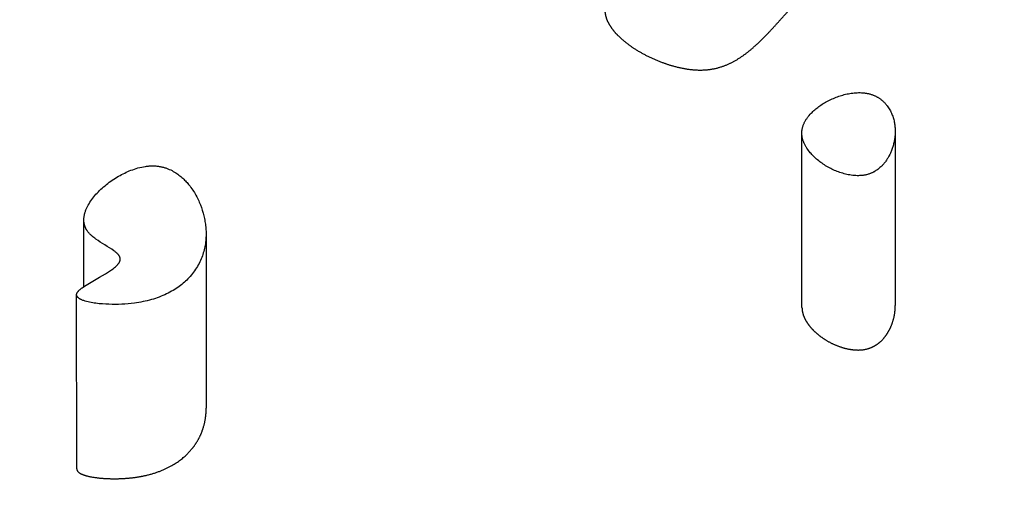
# Model space of a CAD drawing. Units: millimetres. Extents: x 73858 to 93050, y -7904 to 6723.
# Drawn here: x 81349 to 81636, y 786 to 923 of the extents above; entities that cross this region are included whole.
import ezdxf

# ---------------------------------------------------------------- set-up
doc = ezdxf.new("R2010")
doc.units = ezdxf.units.MM
doc.header["$LTSCALE"] = 500
doc.header["$MEASUREMENT"] = 0
doc.layers.add('EN USE ZONE$DIMS', color=70, linetype='Continuous', true_color=0x7fff00)
doc.layers.add('Make2D$visible$lines$ClimbingPanel_01$Handandfootholds', color=7, linetype='Continuous', true_color=0x000000)
doc.styles.add('Arial', font='txt')
doc.dimstyles.new('EN METRIC', dxfattribs={"dimtxt": 200, "dimasz": 200, "dimexe": 84, "dimexo": 84, "dimgap": 84, "dimtad": 0, "dimtih": 1, "dimtoh": 1, "dimzin": 1, "dimdsep": 46, "dimtxsty": 'Arial', "dimcen": 84, "dimazin": 0, "dimtfac": 1, "dimtdec": 4, "dimtix": 1, "dimtmove": 1, "dimatfit": 3, "dimfxl": 0, "dimtolj": 1, "dimtzin": 1, "dimarcsym": 0})

# ---------------------------------------------------------------- blocks, each defined once
blk = doc.blocks.new('*D2')
at = {"layer": 'Defpoints', "color": 0}
for p in [(90921.6, 6592.19), (90921.6, 6.49), (73858.1, -6.59)]:
    blk.add_point(p, dxfattribs=at)
at = {"layer": 'EN USE ZONE$DIMS', "color": 0, "lineweight": -2}
for p, q in [((73858.1, 77.41), (73858.1, 6676.19)), ((90921.6, 90.49), (90921.6, 6676.19)), ((74058.1, 6592.19), (81764.65, 6592.19)), ((90721.6, 6592.19), (83015.05, 6592.19))]:
    blk.add_line(p, q, dxfattribs=at)
at = {"layer": 'EN USE ZONE$DIMS', "color": 0}
for points in [[(74058.1, 6625.53), (74058.1, 6558.86), (73858.1, 6592.19)], [(90721.6, 6558.86), (90721.6, 6625.53), (90921.6, 6592.19)]]:
    blk.add_solid(points, dxfattribs=at)
at = {"layer": 'EN USE ZONE$DIMS', "color": 0, "insert": (82389.85, 6592.19), "char_height": 200, "attachment_point": 5, "style": 'Arial'}
blk.add_mtext('\\A1;17063.51', dxfattribs=at)

msp = doc.modelspace()

# ---------------------------------------------------------------- linework, layer by layer
at = {"layer": 'Make2D$visible$lines$ClimbingPanel_01$Handandfootholds'}
for p, q in [((81576.717, 839.089, -2699.659), (81576.675, 889.488, -2699.659)), ((81603.865, 890.046, -2699.659), (81603.907, 839.646, -2699.659)), ((81367.539, 845.155, -2699.659), (81367.523, 864.227, -2699.659)), ((81403.107, 859.896, -2699.659), (81403.15, 809.72, -2699.659)), ((81365.439, 791.992, -2699.659), (81365.396, 842.772, -2699.659))]:
    msp.add_line(p, q, dxfattribs=at)
msp.add_lwpolyline([(81596.563, 878.06), (81596.364, 877.988), (81596.162, 877.921), (81595.96, 877.86), (81595.755, 877.802), (81595.55, 877.75), (81595.343, 877.702), (81595.135, 877.659), (81594.925, 877.621), (81594.715, 877.586), (81594.504, 877.556), (81594.292, 877.53), (81594.079, 877.509), (81593.866, 877.491), (81593.651, 877.478), (81593.437, 877.468), (81593.222, 877.462), (81592.791, 877.462), (81592.359, 877.476), (81591.928, 877.504), (81591.497, 877.545), (81591.067, 877.599), (81590.64, 877.665), (81590.216, 877.742), (81589.795, 877.829), (81589.388, 877.928), (81588.983, 878.034), (81588.58, 878.149), (81588.179, 878.273), (81587.78, 878.404), (81587.384, 878.544), (81586.99, 878.692), (81586.599, 878.848), (81586.212, 879.012), (81585.828, 879.184), (81585.448, 879.364), (81585.072, 879.551), (81584.7, 879.746), (81584.333, 879.948), (81583.97, 880.158), (81583.612, 880.374), (81583.255, 880.598), (81582.906, 880.827), (81582.564, 881.061), (81582.23, 881.299), (81581.903, 881.542), (81581.585, 881.789), (81581.276, 882.04), (81580.975, 882.294), (81580.682, 882.552), (81580.399, 882.813), (81580.124, 883.077), (81579.859, 883.343), (81579.604, 883.612), (81579.358, 883.883), (81579.122, 884.155), (81578.897, 884.43), (81578.633, 884.769), (81578.384, 885.113), (81578.148, 885.461), (81578.036, 885.637), (81577.928, 885.814), (81577.823, 885.992), (81577.723, 886.17), (81577.626, 886.35), (81577.534, 886.53), (81577.446, 886.711), (81577.362, 886.893), (81577.283, 887.075), (81577.208, 887.258), (81577.138, 887.442), (81577.072, 887.626), (81577.011, 887.81), (81576.955, 887.995), (81576.903, 888.181), (81576.857, 888.367), (81576.816, 888.553), (81576.779, 888.74), (81576.748, 888.926), (81576.723, 889.113), (81576.702, 889.301), (81576.687, 889.488), (81576.678, 889.675), (81576.674, 889.863), (81576.676, 890.05), (81576.684, 890.237), (81576.697, 890.416), (81576.715, 890.593), (81576.738, 890.771), (81576.766, 890.949), (81576.8, 891.126), (81576.838, 891.303), (81576.882, 891.479), (81576.93, 891.655), (81576.983, 891.83), (81577.041, 892.006), (81577.103, 892.18), (81577.171, 892.354), (81577.242, 892.528), (81577.319, 892.7), (81577.399, 892.873), (81577.485, 893.044), (81577.574, 893.215), (81577.668, 893.385), (81577.766, 893.555), (81577.868, 893.723), (81577.974, 893.891), (81578.085, 894.058), (81578.199, 894.224), (81578.317, 894.389), (81578.439, 894.553), (81578.565, 894.717), (81578.828, 895.04), (81579.105, 895.359), (81579.396, 895.674), (81579.64, 895.923), (81579.894, 896.171), (81580.157, 896.416), (81580.43, 896.658), (81580.711, 896.898), (81581.001, 897.134), (81581.3, 897.368), (81581.607, 897.597), (81581.922, 897.823), (81582.245, 898.046), (81582.576, 898.264), (81582.915, 898.478), (81583.261, 898.687), (81583.614, 898.892), (81583.974, 899.091), (81584.341, 899.286), (81584.714, 899.475), (81585.09, 899.658), (81585.47, 899.834), (81585.854, 900.002), (81586.242, 900.163), (81586.632, 900.317), (81587.026, 900.463), (81587.422, 900.601), (81587.821, 900.732), (81588.223, 900.855), (81588.626, 900.971), (81589.032, 901.078), (81589.439, 901.178), (81589.848, 901.269), (81590.258, 901.353), (81590.669, 901.429), (81591.09, 901.494), (81591.513, 901.549), (81591.937, 901.594), (81592.362, 901.628), (81592.787, 901.651), (81593.21, 901.662), (81593.633, 901.661), (81594.054, 901.647), (81594.472, 901.62), (81594.886, 901.58), (81595.092, 901.555), (81595.297, 901.526), (81595.501, 901.494), (81595.704, 901.458), (81595.906, 901.418), (81596.106, 901.374), (81596.304, 901.327), (81596.502, 901.276), (81596.697, 901.221), (81596.891, 901.162), (81597.083, 901.098), (81597.274, 901.031), (81597.432, 900.971), (81597.588, 900.908), (81597.744, 900.841), (81597.9, 900.772), (81598.054, 900.7), (81598.207, 900.624), (81598.359, 900.546), (81598.509, 900.465), (81598.659, 900.382), (81598.807, 900.295), (81598.954, 900.205), (81599.099, 900.113), (81599.242, 900.018), (81599.384, 899.921), (81599.524, 899.821), (81599.662, 899.718), (81599.798, 899.613), (81599.932, 899.505), (81600.064, 899.395), (81600.195, 899.282), (81600.322, 899.168), (81600.448, 899.051), (81600.572, 898.931), (81600.693, 898.81), (81600.811, 898.687), (81600.927, 898.562), (81601.041, 898.435), (81601.152, 898.306), (81601.261, 898.175), (81601.367, 898.043), (81601.47, 897.909), (81601.571, 897.773), (81601.766, 897.498), (81601.953, 897.217), (81602.132, 896.93), (81602.303, 896.637), (81602.467, 896.339), (81602.621, 896.036), (81602.767, 895.728), (81602.904, 895.416), (81603.032, 895.1), (81603.15, 894.781), (81603.259, 894.458), (81603.359, 894.133), (81603.449, 893.806), (81603.529, 893.477), (81603.6, 893.147), (81603.661, 892.816), (81603.706, 892.542), (81603.746, 892.267), (81603.779, 891.991), (81603.807, 891.715), (81603.829, 891.437), (81603.846, 891.16), (81603.858, 890.881), (81603.863, 890.603), (81603.864, 890.325), (81603.859, 890.046), (81603.849, 889.768), (81603.834, 889.491), (81603.814, 889.214), (81603.789, 888.937), (81603.759, 888.662), (81603.725, 888.387), (81603.685, 888.113), (81603.64, 887.838), (81603.59, 887.563), (81603.535, 887.287), (81603.475, 887.011), (81603.41, 886.735), (81603.339, 886.46), (81603.264, 886.184), (81603.183, 885.909), (81603.096, 885.634), (81603.005, 885.361), (81602.908, 885.088), (81602.805, 884.817), (81602.697, 884.547), (81602.584, 884.278), (81602.465, 884.011), (81602.268, 883.597), (81602.054, 883.182), (81601.821, 882.766), (81601.698, 882.559), (81601.571, 882.353), (81601.438, 882.147), (81601.301, 881.943), (81601.16, 881.74), (81601.013, 881.539), (81600.862, 881.34), (81600.706, 881.143), (81600.545, 880.948), (81600.379, 880.756), (81600.21, 880.568), (81600.031, 880.379), (81599.844, 880.19), (81599.648, 880.002), (81599.442, 879.815), (81599.228, 879.629), (81599.004, 879.447), (81598.771, 879.269), (81598.529, 879.094), (81598.277, 878.925), (81598.016, 878.762), (81597.745, 878.605), (81597.605, 878.529), (81597.464, 878.456), (81597.32, 878.384), (81597.174, 878.315), (81597.025, 878.247), (81596.873, 878.182), (81596.719, 878.12)], close=True, dxfattribs=at)
msp.add_lwpolyline([(81387.148, 880.321), (81387.42, 880.325), (81387.689, 880.324), (81387.954, 880.317), (81388.217, 880.304), (81388.476, 880.287), (81388.733, 880.264), (81388.986, 880.236), (81389.236, 880.203), (81389.483, 880.165), (81389.726, 880.122), (81389.967, 880.076), (81390.204, 880.024), (81390.439, 879.969), (81390.67, 879.91), (81390.897, 879.846), (81391.122, 879.779), (81391.343, 879.708), (81391.562, 879.634), (81391.777, 879.556), (81391.989, 879.475), (81392.197, 879.391), (81392.403, 879.304), (81392.804, 879.121), (81393.192, 878.929), (81393.568, 878.727), (81393.93, 878.517), (81394.28, 878.301), (81394.601, 878.089), (81394.914, 877.87), (81395.219, 877.645), (81395.515, 877.415), (81395.803, 877.179), (81396.082, 876.939), (81396.354, 876.696), (81396.617, 876.448), (81396.872, 876.198), (81397.118, 875.946), (81397.357, 875.692), (81397.588, 875.436), (81397.811, 875.18), (81398.026, 874.923), (81398.432, 874.412), (81398.709, 874.042), (81398.975, 873.668), (81399.233, 873.289), (81399.481, 872.907), (81399.72, 872.52), (81399.949, 872.131), (81400.169, 871.739), (81400.381, 871.346), (81400.583, 870.95), (81400.777, 870.553), (81400.961, 870.156), (81401.137, 869.759), (81401.305, 869.362), (81401.463, 868.965), (81401.756, 868.176), (81402.02, 867.38), (81402.257, 866.575), (81402.466, 865.765), (81402.647, 864.95), (81402.726, 864.542), (81402.798, 864.134), (81402.863, 863.726), (81402.92, 863.318), (81402.969, 862.91), (81403.012, 862.503), (81403.046, 862.096), (81403.073, 861.691), (81403.094, 861.244), (81403.105, 860.795), (81403.106, 860.346), (81403.098, 859.896), (81403.08, 859.446), (81403.051, 858.996), (81403.012, 858.546), (81402.963, 858.096), (81402.903, 857.647), (81402.833, 857.198), (81402.751, 856.75), (81402.658, 856.303), (81402.555, 855.856), (81402.439, 855.412), (81402.313, 854.968), (81402.174, 854.526), (81402.024, 854.085), (81401.861, 853.645), (81401.685, 853.206), (81401.496, 852.768), (81401.294, 852.331), (81401.078, 851.896), (81400.848, 851.463), (81400.605, 851.033), (81400.347, 850.605), (81400.075, 850.181), (81399.788, 849.759), (81399.486, 849.342), (81399.169, 848.928), (81398.836, 848.519), (81398.488, 848.114), (81398.125, 847.714), (81397.807, 847.382), (81397.477, 847.054), (81397.137, 846.73), (81396.785, 846.411), (81396.421, 846.096), (81396.045, 845.786), (81395.657, 845.481), (81395.257, 845.182), (81394.845, 844.888), (81394.42, 844.601), (81393.983, 844.319), (81393.532, 844.043), (81393.069, 843.774), (81392.593, 843.512), (81392.104, 843.257), (81391.601, 843.009), (81391.083, 842.767), (81390.555, 842.535), (81390.018, 842.313), (81389.471, 842.1), (81388.914, 841.897), (81388.349, 841.704), (81387.774, 841.52), (81387.191, 841.347), (81386.599, 841.183), (81385.999, 841.03), (81385.391, 840.887), (81384.774, 840.754), (81384.15, 840.631), (81383.517, 840.519), (81382.878, 840.417), (81382.23, 840.325), (81381.308, 840.217), (81380.384, 840.127), (81379.457, 840.055), (81378.529, 840.002), (81377.6, 839.968), (81376.671, 839.952), (81375.742, 839.954), (81374.814, 839.975), (81373.914, 840.013), (81372.972, 840.074), (81372.008, 840.159), (81371.04, 840.271), (81370.56, 840.338), (81370.086, 840.413), (81369.619, 840.496), (81369.163, 840.588), (81368.719, 840.688), (81368.29, 840.797), (81367.878, 840.916), (81367.678, 840.979), (81367.485, 841.044), (81367.239, 841.134), (81366.999, 841.23), (81366.881, 841.28), (81366.767, 841.332), (81366.654, 841.386), (81366.545, 841.441), (81366.438, 841.499), (81366.335, 841.558), (81366.235, 841.62), (81366.14, 841.683), (81366.094, 841.716), (81366.048, 841.748), (81366.004, 841.782), (81365.961, 841.816), (81365.919, 841.851), (81365.879, 841.886), (81365.84, 841.921), (81365.801, 841.958), (81365.764, 841.995), (81365.728, 842.033), (81365.694, 842.071), (81365.662, 842.11), (81365.632, 842.149), (81365.603, 842.188), (81365.589, 842.208), (81365.576, 842.227), (81365.563, 842.247), (81365.551, 842.267), (81365.539, 842.288), (81365.527, 842.308), (81365.516, 842.328), (81365.506, 842.349), (81365.496, 842.369), (81365.486, 842.39), (81365.477, 842.41), (81365.468, 842.431), (81365.46, 842.452), (81365.452, 842.473), (81365.445, 842.494), (81365.438, 842.515), (81365.432, 842.536), (81365.426, 842.558), (81365.421, 842.579), (81365.416, 842.601), (81365.412, 842.622), (81365.408, 842.644), (81365.405, 842.665), (81365.402, 842.687), (81365.4, 842.708), (81365.399, 842.73), (81365.397, 842.751), (81365.397, 842.772), (81365.396, 842.794), (81365.397, 842.815), (81365.397, 842.837), (81365.399, 842.858), (81365.4, 842.879), (81365.402, 842.901), (81365.405, 842.922), (81365.408, 842.943), (81365.412, 842.964), (81365.416, 842.986), (81365.42, 843.007), (81365.425, 843.028), (81365.43, 843.049), (81365.436, 843.07), (81365.442, 843.091), (81365.449, 843.113), (81365.456, 843.134), (81365.463, 843.155), (81365.479, 843.197), (81365.497, 843.239), (81365.516, 843.28), (81365.539, 843.325), (81365.563, 843.37), (81365.59, 843.415), (81365.618, 843.46), (81365.648, 843.505), (81365.679, 843.55), (81365.713, 843.596), (81365.747, 843.641), (81365.783, 843.686), (81365.821, 843.731), (81365.9, 843.821), (81365.983, 843.911), (81366.071, 843.999), (81366.161, 844.087), (81366.255, 844.173), (81366.447, 844.341), (81366.642, 844.502), (81366.835, 844.653), (81367.046, 844.81), (81367.26, 844.963), (81367.698, 845.261), (81368.619, 845.841), (81372.103, 847.862), (81372.985, 848.37), (81373.855, 848.898), (81374.713, 849.447), (81375.557, 850.015), (81376.03, 850.363), (81376.258, 850.54), (81376.479, 850.72), (81376.692, 850.902), (81376.897, 851.088), (81376.995, 851.183), (81377.092, 851.278), (81377.185, 851.374), (81377.276, 851.472), (81377.363, 851.569), (81377.447, 851.667), (81377.528, 851.768), (81377.605, 851.869), (81377.679, 851.972), (81377.749, 852.077), (81377.782, 852.129), (81377.813, 852.182), (81377.844, 852.235), (81377.873, 852.288), (81377.901, 852.342), (81377.927, 852.396), (81377.952, 852.45), (81377.976, 852.504), (81377.997, 852.558), (81378.017, 852.613), (81378.036, 852.667), (81378.052, 852.722), (81378.067, 852.776), (81378.08, 852.831), (81378.091, 852.886), (81378.096, 852.914), (81378.1, 852.941), (81378.104, 852.969), (81378.107, 852.996), (81378.11, 853.024), (81378.112, 853.051), (81378.114, 853.079), (81378.115, 853.106), (81378.116, 853.134), (81378.116, 853.161), (81378.115, 853.204), (81378.113, 853.247), (81378.109, 853.29), (81378.104, 853.332), (81378.098, 853.375), (81378.09, 853.417), (81378.082, 853.459), (81378.072, 853.501), (81378.061, 853.543), (81378.049, 853.585), (81378.035, 853.627), (81378.021, 853.668), (81378.005, 853.71), (81377.989, 853.751), (81377.971, 853.792), (81377.953, 853.833), (81377.933, 853.874), (81377.912, 853.915), (81377.891, 853.955), (81377.868, 853.996), (81377.844, 854.036), (81377.82, 854.076), (81377.769, 854.156), (81377.714, 854.235), (81377.656, 854.313), (81377.594, 854.391), (81377.53, 854.468), (81377.464, 854.545), (81377.394, 854.62), (81377.323, 854.695), (81377.249, 854.769), (81377.173, 854.843), (81377.095, 854.916), (81376.935, 855.059), (81376.769, 855.199), (81376.598, 855.335), (81376.25, 855.598, 0.019155), (81373.659, 857.266), (81372.305, 858.106), (81371.637, 858.542), (81370.991, 858.99), (81370.679, 859.219), (81370.376, 859.452), (81370.084, 859.688), (81369.803, 859.928), (81369.536, 860.173), (81369.407, 860.297), (81369.283, 860.422), (81369.162, 860.548), (81369.045, 860.675), (81368.933, 860.803), (81368.825, 860.933), (81368.689, 861.106), (81368.561, 861.281), (81368.501, 861.369), (81368.442, 861.458), (81368.385, 861.546), (81368.33, 861.636), (81368.278, 861.725), (81368.227, 861.815), (81368.178, 861.905), (81368.131, 861.995), (81368.086, 862.086), (81368.043, 862.177), (81368.001, 862.268), (81367.962, 862.359), (81367.924, 862.451), (81367.888, 862.543), (81367.854, 862.635), (81367.822, 862.727), (81367.792, 862.82), (81367.763, 862.913), (81367.736, 863.006), (81367.711, 863.099), (81367.665, 863.286), (81367.626, 863.473), (81367.593, 863.661), (81367.567, 863.849), (81367.547, 864.038), (81367.533, 864.227), (81367.525, 864.416), (81367.523, 864.605), (81367.526, 864.794), (81367.535, 864.983), (81367.549, 865.172), (81367.568, 865.361), (81367.593, 865.55), (81367.622, 865.738), (81367.656, 865.926), (81367.695, 866.113), (81367.738, 866.299), (81367.785, 866.485), (81367.837, 866.671), (81367.893, 866.855), (81367.96, 867.059), (81368.032, 867.264), (81368.108, 867.468), (81368.19, 867.673), (81368.277, 867.877), (81368.368, 868.081), (81368.464, 868.285), (81368.564, 868.488), (81368.669, 868.691), (81368.779, 868.893), (81369.01, 869.296), (81369.257, 869.697), (81369.52, 870.096), (81369.798, 870.491), (81370.09, 870.882), (81370.395, 871.269), (81370.713, 871.652), (81371.042, 872.031), (81371.383, 872.403), (81371.734, 872.771), (81372.095, 873.132), (81372.478, 873.497), (81372.869, 873.854), (81373.267, 874.205), (81373.672, 874.548), (81374.084, 874.884), (81374.502, 875.212), (81374.927, 875.533), (81375.357, 875.845), (81375.794, 876.149), (81376.236, 876.444), (81376.683, 876.731), (81377.136, 877.009), (81377.594, 877.279), (81378.056, 877.539), (81378.522, 877.79), (81378.993, 878.033), (81379.408, 878.236), (81379.841, 878.44), (81380.291, 878.641), (81380.756, 878.838), (81381.236, 879.029), (81381.73, 879.213), (81382.235, 879.389), (81382.752, 879.555), (81383.279, 879.708), (81383.814, 879.849), (81384.357, 879.974), (81384.907, 880.083), (81385.462, 880.174), (81385.741, 880.212), (81386.021, 880.245), (81386.302, 880.272), (81386.583, 880.294), (81386.865, 880.311)], format="xyb", close=True, dxfattribs=at)
for points, weights, knots in [([(81519.282, 925.815, -2699.659), (81519.286, 925.113, -2699.659), (81519.39, 924.419, -2699.659), (81519.59, 923.746, -2699.659), (81520.036, 922.225, -2699.659), (81520.937, 920.745, -2699.659), (81522.117, 919.367, -2699.659), (81523.606, 917.626, -2699.659), (81525.585, 915.99, -2699.659), (81527.82, 914.541, -2699.659), (81530.399, 912.887, -2699.659), (81533.142, 911.523, -2699.659), (81536.017, 910.466, -2699.659), (81538.655, 909.491, -2699.659), (81541.835, 908.614, -2699.659), (81544.985, 908.337, -2699.659), (81548.323, 908.043, -2699.659), (81551.321, 908.455, -2699.659), (81554.144, 909.52, -2699.659), (81557.316, 910.717, -2699.659), (81559.962, 912.633, -2699.659), (81562.049, 914.406, -2699.659), (81564.99, 916.903, -2699.659), (81567.909, 920.086, -2699.659), (81570.308, 922.757, -2699.659), (81572.921, 925.668, -2699.659), (81575.474, 928.596, -2699.659), (81578.152, 931.488, -2699.659)], [1, 0.993253758939, 0.993253758939, 1, 1, 1, 1, 1, 1, 1, 0.996039981935, 0.996039981935, 1, 1, 1, 1, 1, 1, 1, 1, 1, 1, 1, 1, 1, 1, 1, 1], [0, 0, 0, 0, 2.0990747, 2.0990747, 2.0990747, 10.219905, 10.219905, 10.219905, 20.4862378, 20.4862378, 20.4862378, 29.6586865, 29.6586865, 29.6586865, 39.5413813, 39.5413813, 39.5413813, 49.3658994, 49.3658994, 49.3658994, 61.1050217, 61.1050217, 61.1050217, 77.8054514, 77.8054514, 77.8054514, 94.8683323, 94.8683323, 94.8683323, 94.8683323]), ([(81576.717, 839.089, -2699.659), (81576.718, 837.206, -2699.659), (81577.584, 835.321, -2699.659), (81578.939, 833.63, -2699.659), (81580.116, 832.162, -2699.659), (81581.732, 830.754, -2699.659), (81583.655, 829.574, -2699.659), (81585.567, 828.391, -2699.659), (81587.647, 827.535, -2699.659), (81589.838, 827.029, -2699.659), (81592.072, 826.534, -2699.659), (81594.486, 826.469, -2699.659), (81596.606, 827.26, -2699.659)], [1, 1, 1, 1, 1, 1, 1, 0.991114791862, 0.991114791862, 1, 1, 1, 1], [77.2771738, 77.2771738, 77.2771738, 77.2771738, 87.2303065, 87.2303065, 87.2303065, 95.8328312, 95.8328312, 95.8328312, 102.548342, 102.548342, 102.548342, 109.8871086, 109.8871086, 109.8871086, 109.8871086]), ([(81596.606, 827.26, -2699.659), (81598.287, 827.887, -2699.659), (81599.541, 828.958, -2699.659), (81601.32, 830.973, -2699.659), (81602.006, 832.112, -2699.659), (81602.508, 833.211, -2699.659), (81603.429, 835.24, -2699.659), (81603.902, 837.418, -2699.659), (81603.907, 839.646, -2699.659)], [1, 1, 1, 1, 1, 1, 0.98508620787, 0.98508620787, 1], [0, 0, 0, 0, 6.057903, 6.057903, 12.2332938, 12.2332938, 12.2332938, 18.8679157, 18.8679157, 18.8679157, 18.8679157]), ([(81365.439, 791.992, -2699.659), (81365.439, 791.929, -2699.659), (81365.446, 791.865, -2699.659), (81365.507, 791.571, -2699.659), (81365.641, 791.356, -2699.659), (81366.243, 790.768, -2699.659), (81366.866, 790.475, -2699.659), (81367.527, 790.245, -2699.659), (81369.568, 789.533, -2699.659), (81372.525, 789.25, -2699.659), (81374.857, 789.175, -2699.659), (81377.336, 789.094, -2699.659), (81379.813, 789.211, -2699.659), (81382.273, 789.525, -2699.659), (81385.745, 789.984, -2699.659), (81388.907, 790.895, -2699.659), (81394.361, 793.512, -2699.659), (81396.502, 795.133, -2699.659), (81398.167, 796.914, -2699.659), (81400.151, 799.034, -2699.659), (81401.448, 801.374, -2699.659), (81402.861, 805.694, -2699.659), (81403.151, 807.715, -2699.659), (81403.15, 809.72, -2699.659)], [1, 1, 1, 1, 1, 1, 1, 1, 1, 1, 1, 0.997877363815, 0.997877363815, 1, 1, 1, 1, 1, 1, 1, 1, 1, 1, 1], [82.4664224, 82.4664224, 82.4664224, 82.4664224, 82.8031078, 82.8031078, 84.0119784, 84.0119784, 86.3831189, 86.3831189, 86.3831189, 94.1190893, 94.1190893, 94.1190893, 101.5513749, 101.5513749, 101.5513749, 112.1958654, 112.1958654, 122.7609001, 122.7609001, 122.7609001, 135.3549121, 135.3549121, 145.89191, 145.89191, 145.89191, 145.89191])]:
    msp.add_rational_spline(points, weights, degree=3, knots=knots, dxfattribs=at)

# ---------------------------------------------------------------- dimensions: what is measured, and where the dimension line sits
at = {"layer": 'EN USE ZONE$DIMS'}
dim = msp.add_linear_dim(base=(90921.602, 6592.192), p1=(73858.096, -6.589), p2=(90921.602, 6.493), dimstyle='EN METRIC', dxfattribs=at)
dim.commit()
dim.dimension.update_dxf_attribs({"geometry": '*D2', "text_midpoint": (82389.849, 6592.192)})

doc.saveas('drawing.dxf')
